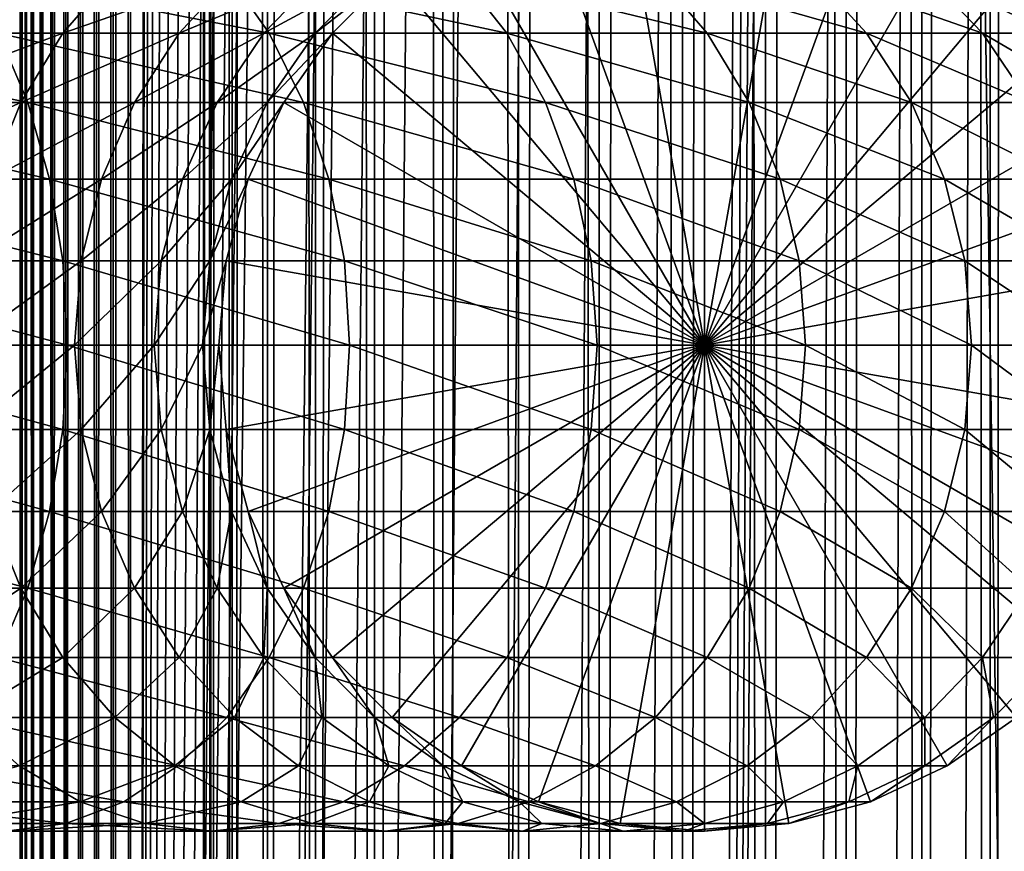
# Model space of a CAD drawing. Extents: x 0 to 650, y 0 to 1568.
# Drawn here: x 610 to 633, y 201 to 219 of the extents above; entities that cross this region are included whole.
import ezdxf

# ---------------------------------------------------------------- set-up
doc = ezdxf.new("R2010")
doc.units = 0
doc.header["$MEASUREMENT"] = 0

msp = doc.modelspace()

# ---------------------------------------------------------------- linework, layer by layer
for points in [[(610.430786, 1.500051, 63.541111), (610.430786, 1566.5, 63.541111), (610.400024, 1566.5, 63.150024)], [(610.430786, 1.500051, 63.541111), (610.400024, 1566.5, 63.150024), (610.400024, 1.500051, 63.150024)], [(610.400024, 1566.5, 38.150024), (610.400024, 1.500051, 38.150024), (610.400024, 1566.5, 63.150024)], [(610.400024, 1566.5, 63.150024), (610.400024, 1.500051, 38.150024), (610.400024, 1.500051, 63.150024)], [(610.400024, 1.500051, 38.150024), (610.400024, 1566.5, 38.150024), (610.430786, 1566.5, 37.758938)], [(610.400024, 1.500051, 38.150024), (610.430786, 1566.5, 37.758938), (610.430786, 1.500051, 37.758938)], [(610.522339, 1.500051, 63.922565), (610.522339, 1566.5, 63.922565), (610.430786, 1566.5, 63.541111)], [(610.522339, 1.500051, 63.922565), (610.430786, 1566.5, 63.541111), (610.430786, 1.500051, 63.541111)], [(610.430786, 1.500051, 37.758938), (610.430786, 1566.5, 37.758938), (610.522339, 1566.5, 37.37748)], [(610.430786, 1.500051, 37.758938), (610.522339, 1566.5, 37.37748), (610.522339, 1.500051, 37.37748)], [(610.672485, 1.500051, 64.284996), (610.672485, 1566.5, 64.284996), (610.522339, 1566.5, 63.922565)], [(610.672485, 1.500051, 64.284996), (610.522339, 1566.5, 63.922565), (610.522339, 1.500051, 63.922565)], [(610.522339, 1.500051, 37.37748), (610.522339, 1566.5, 37.37748), (610.672485, 1566.5, 37.015045)], [(610.522339, 1.500051, 37.37748), (610.672485, 1566.5, 37.015045), (610.672485, 1.500051, 37.015045)], [(610.877441, 1.500051, 64.619484), (610.877441, 1566.5, 64.619484), (610.672485, 1566.5, 64.284996)], [(610.877441, 1.500051, 64.619484), (610.672485, 1566.5, 64.284996), (610.672485, 1.500051, 64.284996)], [(610.672485, 1.500051, 37.015045), (610.672485, 1566.5, 37.015045), (610.877441, 1566.5, 36.680561)], [(610.672485, 1.500051, 37.015045), (610.877441, 1566.5, 36.680561), (610.877441, 1.500051, 36.680561)], [(611.132202, 1.500051, 64.917793), (611.132202, 1566.5, 64.917793), (610.877441, 1566.5, 64.619484)], [(611.132202, 1.500051, 64.917793), (610.877441, 1566.5, 64.619484), (610.877441, 1.500051, 64.619484)], [(610.877441, 1.500051, 36.680561), (610.877441, 1566.5, 36.680561), (611.132202, 1566.5, 36.382256)], [(610.877441, 1.500051, 36.680561), (611.132202, 1566.5, 36.382256), (611.132202, 1.500051, 36.382256)], [(611.430542, 1.500051, 65.172569), (611.430542, 1566.5, 65.172569), (611.132202, 1566.5, 64.917793)], [(611.430542, 1.500051, 65.172569), (611.132202, 1566.5, 64.917793), (611.132202, 1.500051, 64.917793)], [(611.132202, 1.500051, 36.382256), (611.132202, 1566.5, 36.382256), (611.430542, 1566.5, 36.127483)], [(611.132202, 1.500051, 36.382256), (611.430542, 1566.5, 36.127483), (611.430542, 1.500051, 36.127483)], [(611.765015, 1.500051, 65.377541), (611.765015, 1566.5, 65.377541), (611.430542, 1566.5, 65.172569)], [(611.765015, 1.500051, 65.377541), (611.430542, 1566.5, 65.172569), (611.430542, 1.500051, 65.172569)], [(611.430542, 1.500051, 36.127483), (611.430542, 1566.5, 36.127483), (611.765015, 1566.5, 35.922508)], [(611.430542, 1.500051, 36.127483), (611.765015, 1566.5, 35.922508), (611.765015, 1.500051, 35.922508)], [(612.127441, 1.500051, 65.527664), (612.127441, 1566.5, 65.527664), (611.765015, 1566.5, 65.377541)], [(612.127441, 1.500051, 65.527664), (611.765015, 1566.5, 65.377541), (611.765015, 1.500051, 65.377541)], [(611.765015, 1.500051, 35.922508), (611.765015, 1566.5, 35.922508), (612.127441, 1566.5, 35.772381)], [(611.765015, 1.500051, 35.922508), (612.127441, 1566.5, 35.772381), (612.127441, 1.500051, 35.772381)], [(612.508911, 1.500051, 65.619247), (612.508911, 1566.5, 65.619247), (612.127441, 1566.5, 65.527664)], [(612.508911, 1.500051, 65.619247), (612.127441, 1566.5, 65.527664), (612.127441, 1.500051, 65.527664)], [(612.127441, 1.500051, 35.772381), (612.127441, 1566.5, 35.772381), (612.508911, 1566.5, 35.680801)], [(612.127441, 1.500051, 35.772381), (612.508911, 1566.5, 35.680801), (612.508911, 1.500051, 35.680801)], [(612.900024, 1.500051, 65.650024), (612.900024, 1566.5, 65.650024), (612.508911, 1566.5, 65.619247)], [(612.900024, 1.500051, 65.650024), (612.508911, 1566.5, 65.619247), (612.508911, 1.500051, 65.619247)], [(612.508911, 1.500051, 35.680801), (612.508911, 1566.5, 35.680801), (612.900024, 1566.5, 35.650024)], [(612.508911, 1.500051, 35.680801), (612.900024, 1566.5, 35.650024), (612.900024, 1.500051, 35.650024)], [(612.900024, 1.500051, 65.650024), (614.900024, 1532, 65.650024), (612.900024, 1566.5, 65.650024)], [(635.400024, 1566.5, 35.650024), (635.400024, 1.500051, 35.650024), (612.900024, 1566.5, 35.650024)], [(612.900024, 1566.5, 35.650024), (635.400024, 1.500051, 35.650024), (612.900024, 1.500051, 35.650024)], [(614.714844, 1.500051, 48.765942), (614.714844, 1566.5, 48.765942), (614.549988, 1.500051, 50.650024)], [(614.549988, 1.500051, 50.650024), (614.714844, 1566.5, 48.765942), (614.549988, 1566.5, 50.650024)], [(614.549988, 1.500051, 50.650024), (614.549988, 1566.5, 50.650024), (614.714844, 1.500051, 52.534107)], [(614.714844, 1.500051, 52.534107), (614.549988, 1566.5, 50.650024), (614.714844, 1566.5, 52.534107)], [(615.204346, 1.500051, 46.939106), (615.204346, 1566.5, 46.939106), (614.714844, 1.500051, 48.765942)], [(614.714844, 1.500051, 48.765942), (615.204346, 1566.5, 46.939106), (614.714844, 1566.5, 48.765942)], [(614.714844, 1.500051, 52.534107), (614.714844, 1566.5, 52.534107), (615.204346, 1.500051, 54.360943)], [(615.204346, 1.500051, 54.360943), (614.714844, 1566.5, 52.534107), (615.204346, 1566.5, 54.360943)], [(616.003601, 1.500051, 45.225025), (616.003601, 1566.5, 45.225025), (615.204346, 1.500051, 46.939106)], [(615.204346, 1.500051, 46.939106), (616.003601, 1566.5, 45.225025), (615.204346, 1566.5, 46.939106)], [(615.204346, 1.500051, 54.360943), (615.204346, 1566.5, 54.360943), (616.003601, 1.500051, 56.075024)], [(616.003601, 1.500051, 56.075024), (615.204346, 1566.5, 54.360943), (616.003601, 1566.5, 56.075024)], [(617.08844, 1.500051, 43.675777), (617.08844, 1566.5, 43.675777), (616.003601, 1.500051, 45.225025)], [(616.003601, 1.500051, 45.225025), (617.08844, 1566.5, 43.675777), (616.003601, 1566.5, 45.225025)], [(616.003601, 1.500051, 56.075024), (616.003601, 1566.5, 56.075024), (617.08844, 1.500051, 57.624268)], [(617.08844, 1.500051, 57.624268), (616.003601, 1566.5, 56.075024), (617.08844, 1566.5, 57.624268)], [(618.425781, 1.500051, 42.338444), (618.425781, 1566.5, 42.338444), (617.08844, 1.500051, 43.675777)], [(617.08844, 1.500051, 43.675777), (618.425781, 1566.5, 42.338444), (617.08844, 1566.5, 43.675777)], [(617.08844, 1.500051, 57.624268), (617.08844, 1566.5, 57.624268), (618.425781, 1.500051, 58.961605)], [(618.425781, 1.500051, 58.961605), (617.08844, 1566.5, 57.624268), (618.425781, 1566.5, 58.961605)], [(619.974976, 1.500051, 41.253647), (619.974976, 1566.5, 41.253647), (618.425781, 1.500051, 42.338444)], [(618.425781, 1.500051, 42.338444), (619.974976, 1566.5, 41.253647), (618.425781, 1566.5, 42.338444)], [(618.425781, 1.500051, 58.961605), (618.425781, 1566.5, 58.961605), (619.974976, 1.500051, 60.046398)], [(619.974976, 1.500051, 60.046398), (618.425781, 1566.5, 58.961605), (619.974976, 1566.5, 60.046398)], [(621.689087, 1.500051, 40.454357), (621.689087, 1566.5, 40.454357), (619.974976, 1.500051, 41.253647)], [(619.974976, 1.500051, 41.253647), (621.689087, 1566.5, 40.454357), (619.974976, 1566.5, 41.253647)], [(619.974976, 1.500051, 60.046398), (619.974976, 1566.5, 60.046398), (621.689087, 1.500051, 60.845688)], [(621.689087, 1.500051, 60.845688), (619.974976, 1566.5, 60.046398), (621.689087, 1566.5, 60.845688)], [(623.51593, 1.500051, 39.964859), (623.51593, 1566.5, 39.964859), (621.689087, 1.500051, 40.454357)], [(621.689087, 1.500051, 40.454357), (623.51593, 1566.5, 39.964859), (621.689087, 1566.5, 40.454357)], [(621.689087, 1.500051, 60.845688), (621.689087, 1566.5, 60.845688), (623.51593, 1.500051, 61.335186)], [(623.51593, 1.500051, 61.335186), (621.689087, 1566.5, 60.845688), (623.51593, 1566.5, 61.335186)], [(625.400024, 1.500051, 39.800022), (625.400024, 1566.5, 39.800022), (623.51593, 1.500051, 39.964859)], [(623.51593, 1.500051, 39.964859), (625.400024, 1566.5, 39.800022), (623.51593, 1566.5, 39.964859)], [(623.51593, 1.500051, 61.335186), (623.51593, 1566.5, 61.335186), (625.400024, 1.500051, 61.500023)], [(625.400024, 1.500051, 61.500023), (623.51593, 1566.5, 61.335186), (625.400024, 1566.5, 61.500023)], [(625.400024, 1.500051, 61.500023), (625.400024, 1566.5, 61.500023), (627.284058, 1.500051, 61.335186)], [(627.284058, 1.500051, 61.335186), (625.400024, 1566.5, 61.500023), (627.284058, 1566.5, 61.335186)], [(627.284058, 1.500051, 39.964859), (627.284058, 1566.5, 39.964859), (625.400024, 1.500051, 39.800022)], [(625.400024, 1.500051, 39.800022), (627.284058, 1566.5, 39.964859), (625.400024, 1566.5, 39.800022)], [(627.284058, 1.500051, 61.335186), (627.284058, 1566.5, 61.335186), (629.110901, 1.500051, 60.845688)], [(629.110901, 1.500051, 60.845688), (627.284058, 1566.5, 61.335186), (629.110901, 1566.5, 60.845688)], [(629.110901, 1.500051, 40.454357), (629.110901, 1566.5, 40.454357), (627.284058, 1.500051, 39.964859)], [(627.284058, 1.500051, 39.964859), (629.110901, 1566.5, 40.454357), (627.284058, 1566.5, 39.964859)], [(629.110901, 1.500051, 60.845688), (629.110901, 1566.5, 60.845688), (630.825012, 1.500051, 60.046398)], [(630.825012, 1.500051, 60.046398), (629.110901, 1566.5, 60.845688), (630.825012, 1566.5, 60.046398)], [(630.825012, 1.500051, 41.253647), (630.825012, 1566.5, 41.253647), (629.110901, 1.500051, 40.454357)], [(629.110901, 1.500051, 40.454357), (630.825012, 1566.5, 41.253647), (629.110901, 1566.5, 40.454357)], [(630.825012, 1.500051, 60.046398), (630.825012, 1566.5, 60.046398), (632.374268, 1.500051, 58.961605)], [(632.374268, 1.500051, 58.961605), (630.825012, 1566.5, 60.046398), (632.374268, 1566.5, 58.961605)], [(632.374268, 1.500051, 42.338444), (632.374268, 1566.5, 42.338444), (630.825012, 1.500051, 41.253647)], [(630.825012, 1.500051, 41.253647), (632.374268, 1566.5, 42.338444), (630.825012, 1566.5, 41.253647)], [(632.374268, 1.500051, 58.961605), (632.374268, 1566.5, 58.961605), (633.711609, 1.500051, 57.624268)], [(633.711609, 1.500051, 57.624268), (632.374268, 1566.5, 58.961605), (633.711609, 1566.5, 57.624268)], [(633.711609, 1.500051, 43.675777), (633.711609, 1566.5, 43.675777), (632.374268, 1.500051, 42.338444)], [(632.374268, 1.500051, 42.338444), (633.711609, 1566.5, 43.675777), (632.374268, 1566.5, 42.338444)], [(612.900024, 1.500051, 65.650024), (615.067139, 1530.089844, 65.650024), (614.900024, 1532, 65.650024)], [(615.563354, 1528.237793, 65.650024), (615.067139, 1530.089844, 65.650024), (612.900024, 1.500051, 65.650024)], [(612.900024, 1.500051, 65.650024), (616.373718, 1526.5, 65.650024), (615.563354, 1528.237793, 65.650024)], [(612.900024, 1.500051, 65.650024), (617.473511, 1524.929321, 65.650024), (616.373718, 1526.5, 65.650024)], [(627.81012, 46.83284, 65.650024), (635.400024, 1526.454712, 65.650024), (625.900024, 46.999973, 65.650024)], [(625.900024, 46.999973, 65.650024), (635.400024, 1526.454712, 65.650024), (634.326477, 1524.929321, 65.650024)], [(627.81012, 46.83284, 65.650024), (629.662231, 46.336575, 65.650024), (635.400024, 1526.454712, 65.650024)], [(635.400024, 1526.454712, 65.650024), (629.662231, 46.336575, 65.650024), (631.400024, 45.526306, 65.650024)], [(635.400024, 1526.454712, 65.650024), (631.400024, 45.526306, 65.650024), (632.970642, 44.426483, 65.650024)], [(618.829346, 1523.573486, 65.650024), (617.473511, 1524.929321, 65.650024), (612.900024, 1.500051, 65.650024)], [(625.900024, 46.999973, 65.650024), (634.326477, 1524.929321, 65.650024), (632.970642, 1523.573486, 65.650024)], [(612.900024, 1.500051, 65.650024), (620.400024, 1522.473755, 65.650024), (618.829346, 1523.573486, 65.650024)], [(632.970642, 1523.573486, 65.650024), (631.400024, 1522.473755, 65.650024), (625.900024, 46.999973, 65.650024)], [(612.900024, 1.500051, 65.650024), (631.400024, 1522.473755, 65.650024), (629.662231, 1521.66333, 65.650024)], [(612.900024, 1.500051, 65.650024), (622.137756, 1521.66333, 65.650024), (620.400024, 1522.473755, 65.650024)], [(612.900024, 1.500051, 65.650024), (614.900024, 36.000053, 65.650024), (631.400024, 1522.473755, 65.650024)], [(631.400024, 1522.473755, 65.650024), (614.900024, 36.000053, 65.650024), (615.067139, 37.910145, 65.650024)], [(631.400024, 1522.473755, 65.650024), (615.067139, 37.910145, 65.650024), (615.563354, 39.76218, 65.650024)], [(615.563354, 39.76218, 65.650024), (616.373718, 41.500015, 65.650024), (631.400024, 1522.473755, 65.650024)], [(616.373718, 41.500015, 65.650024), (617.473511, 43.070717, 65.650024), (631.400024, 1522.473755, 65.650024)], [(631.400024, 1522.473755, 65.650024), (617.473511, 43.070717, 65.650024), (618.829346, 44.426483, 65.650024)], [(631.400024, 1522.473755, 65.650024), (618.829346, 44.426483, 65.650024), (620.400024, 45.526306, 65.650024)], [(620.400024, 45.526306, 65.650024), (622.137756, 46.336575, 65.650024), (631.400024, 1522.473755, 65.650024)], [(631.400024, 1522.473755, 65.650024), (622.137756, 46.336575, 65.650024), (623.989868, 46.83284, 65.650024)], [(631.400024, 1522.473755, 65.650024), (623.989868, 46.83284, 65.650024), (625.900024, 46.999973, 65.650024)], [(629.662231, 1521.66333, 65.650024), (627.81012, 1521.167114, 65.650024), (612.900024, 1.500051, 65.650024)], [(623.989868, 1521.167114, 65.650024), (622.137756, 1521.66333, 65.650024), (612.900024, 1.500051, 65.650024)], [(612.900024, 1.500051, 65.650024), (627.81012, 1521.167114, 65.650024), (625.900024, 1521, 65.650024)], [(612.900024, 1.500051, 65.650024), (625.900024, 1521, 65.650024), (623.989868, 1521.167114, 65.650024)], [(622.137756, 222.336624, 64.650024), (623.989868, 222.832886, 64.650024), (625.900024, 212, 64.650024)], [(625.900024, 212, 64.650024), (623.989868, 222.832886, 64.650024), (625.900024, 223, 64.650024)], [(625.900024, 212, 64.650024), (625.900024, 223, 64.650024), (627.81012, 222.832886, 64.650024)], [(627.81012, 222.832886, 64.650024), (629.66217, 222.336624, 64.650024), (625.900024, 212, 64.650024)], [(625.900024, 212, 64.650024), (620.399963, 221.526276, 64.650024), (622.137756, 222.336624, 64.650024)], [(625.900024, 212, 64.650024), (629.66217, 222.336624, 64.650024), (631.400024, 221.526276, 64.650024)], [(625.900024, 212, 64.650024), (618.829346, 220.426483, 64.650024), (620.399963, 221.526276, 64.650024)], [(625.900024, 212, 64.650024), (631.400024, 221.526276, 64.650024), (632.970642, 220.426483, 64.650024)], [(611.367798, 219.070663, 115.436783), (608.055847, 219.070663, 120.393417), (612.541992, 220.426483, 116.114693)], [(612.541992, 220.426483, 116.114693), (608.055847, 219.070663, 120.393417), (609.131531, 220.426483, 121.218796)], [(615.083496, 220.426483, 135.833511), (609.077515, 220.426483, 141.100647), (616.042175, 219.070663, 136.792221)], [(616.042175, 219.070663, 136.792221), (609.077515, 220.426483, 141.100647), (609.902832, 219.070663, 142.176285)], [(614.004395, 219.070663, 110.090248), (611.367798, 219.070663, 115.436783), (615.25708, 220.426483, 110.6091)], [(615.25708, 220.426483, 110.6091), (611.367798, 219.070663, 115.436783), (612.541992, 220.426483, 116.114693)], [(615.920654, 219.070663, 104.44532), (614.004395, 219.070663, 110.090248), (617.230286, 220.426483, 104.796227)], [(617.230286, 220.426483, 104.796227), (614.004395, 219.070663, 110.090248), (615.25708, 220.426483, 110.6091)], [(620.350647, 220.426483, 129.827484), (615.083496, 220.426483, 135.833511), (621.42627, 219.070663, 130.652863)], [(621.42627, 219.070663, 130.652863), (615.083496, 220.426483, 135.833511), (616.042175, 219.070663, 136.792221)], [(617.083618, 219.070663, 98.598564), (615.920654, 219.070663, 104.44532), (618.427856, 220.426483, 98.775528)], [(618.427856, 220.426483, 98.775528), (615.920654, 219.070663, 104.44532), (617.230286, 220.426483, 104.796227)], [(617.473511, 219.070663, 92.650024), (617.083618, 219.070663, 98.598564), (618.829346, 220.426483, 92.650024)], [(618.829346, 220.426483, 92.650024), (617.083618, 219.070663, 98.598564), (618.427856, 220.426483, 98.775528)], [(617.473511, 219.070663, 64.650024), (618.829346, 220.426483, 64.650024), (625.900024, 212, 64.650024)], [(617.473511, 219.070663, 64.650024), (617.473511, 219.070663, 92.650024), (618.829346, 220.426483, 92.650024)], [(617.473511, 219.070663, 64.650024), (618.829346, 220.426483, 92.650024), (618.829346, 220.426483, 64.650024)], [(624.788757, 220.426483, 123.185356), (620.350647, 220.426483, 129.827484), (625.962952, 219.070663, 123.863266)], [(625.962952, 219.070663, 123.863266), (620.350647, 220.426483, 129.827484), (621.42627, 219.070663, 130.652863)], [(628.321899, 220.426483, 116.02076), (624.788757, 220.426483, 123.185356), (629.574585, 219.070663, 116.539604)], [(629.574585, 219.070663, 116.539604), (624.788757, 220.426483, 123.185356), (625.962952, 219.070663, 123.863266)], [(632.970642, 220.426483, 64.650024), (634.326477, 219.070663, 64.650024), (625.900024, 212, 64.650024)], [(630.889771, 220.426483, 108.456276), (628.321899, 220.426483, 116.02076), (632.199402, 219.070663, 108.80719)], [(632.199402, 219.070663, 108.80719), (628.321899, 220.426483, 116.02076), (629.574585, 219.070663, 116.539604)], [(632.448181, 220.426483, 100.621346), (630.889771, 220.426483, 108.456276), (633.792419, 219.070663, 100.798317)], [(633.792419, 219.070663, 100.798317), (630.889771, 220.426483, 108.456276), (632.199402, 219.070663, 108.80719)], [(632.970642, 220.426483, 92.650024), (632.448181, 220.426483, 100.621346), (634.326477, 219.070663, 92.650024)], [(634.326477, 219.070663, 92.650024), (632.448181, 220.426483, 100.621346), (633.792419, 219.070663, 100.798317)], [(609.902832, 219.070663, 142.176285), (603.11322, 219.070663, 146.712952), (610.572327, 217.5, 143.048813)], [(610.572327, 217.5, 143.048813), (603.11322, 219.070663, 146.712952), (603.663147, 217.5, 147.665405)], [(610.415405, 217.5, 114.886879), (607.18335, 217.5, 119.723907), (611.367798, 219.070663, 115.436783)], [(611.367798, 219.070663, 115.436783), (607.18335, 217.5, 119.723907), (608.055847, 219.070663, 120.393417)], [(616.042175, 219.070663, 136.792221), (609.902832, 219.070663, 142.176285), (616.819824, 217.5, 137.569885)], [(616.819824, 217.5, 137.569885), (609.902832, 219.070663, 142.176285), (610.572327, 217.5, 143.048813)], [(612.988342, 217.5, 109.66938), (610.415405, 217.5, 114.886879), (614.004395, 219.070663, 110.090248)], [(614.004395, 219.070663, 110.090248), (610.415405, 217.5, 114.886879), (611.367798, 219.070663, 115.436783)], [(614.858337, 217.5, 104.160667), (612.988342, 217.5, 109.66938), (615.920654, 219.070663, 104.44532)], [(615.920654, 219.070663, 104.44532), (612.988342, 217.5, 109.66938), (614.004395, 219.070663, 110.090248)], [(615.993225, 217.5, 98.455009), (614.858337, 217.5, 104.160667), (617.083618, 219.070663, 98.598564)], [(617.083618, 219.070663, 98.598564), (614.858337, 217.5, 104.160667), (615.920654, 219.070663, 104.44532)], [(616.373718, 217.5, 92.650024), (615.993225, 217.5, 98.455009), (617.473511, 219.070663, 92.650024)], [(617.473511, 219.070663, 92.650024), (615.993225, 217.5, 98.455009), (617.083618, 219.070663, 98.598564)], [(621.42627, 219.070663, 130.652863), (616.042175, 219.070663, 136.792221), (622.298767, 217.5, 131.322372)], [(622.298767, 217.5, 131.322372), (616.042175, 219.070663, 136.792221), (616.819824, 217.5, 137.569885)], [(625.900024, 212, 64.650024), (616.373718, 217.5, 64.650024), (617.473511, 219.070663, 64.650024)], [(616.373718, 217.5, 64.650024), (616.373718, 217.5, 92.650024), (617.473511, 219.070663, 92.650024)], [(616.373718, 217.5, 64.650024), (617.473511, 219.070663, 92.650024), (617.473511, 219.070663, 64.650024)], [(625.962952, 219.070663, 123.863266), (621.42627, 219.070663, 130.652863), (626.915344, 217.5, 124.413162)], [(626.915344, 217.5, 124.413162), (621.42627, 219.070663, 130.652863), (622.298767, 217.5, 131.322372)], [(625.900024, 212, 64.650024), (634.326477, 219.070663, 64.650024), (635.42627, 217.5, 64.650024)], [(629.574585, 219.070663, 116.539604), (625.962952, 219.070663, 123.863266), (630.590637, 217.5, 116.96048)], [(630.590637, 217.5, 116.96048), (625.962952, 219.070663, 123.863266), (626.915344, 217.5, 124.413162)], [(632.199402, 219.070663, 108.80719), (629.574585, 219.070663, 116.539604), (633.261658, 217.5, 109.091835)], [(633.261658, 217.5, 109.091835), (629.574585, 219.070663, 116.539604), (630.590637, 217.5, 116.96048)], [(633.792419, 219.070663, 100.798317), (632.199402, 219.070663, 108.80719), (634.882812, 217.5, 100.941872)], [(634.882812, 217.5, 100.941872), (632.199402, 219.070663, 108.80719), (633.261658, 217.5, 109.091835)], [(610.572327, 217.5, 143.048813), (603.663147, 217.5, 147.665405), (611.065674, 215.762222, 143.691696)], [(611.065674, 215.762222, 143.691696), (603.663147, 217.5, 147.665405), (604.068298, 215.762222, 148.367172)], [(609.713623, 215.762222, 114.481712), (606.540466, 215.762222, 119.230606), (610.415405, 217.5, 114.886879)], [(610.415405, 217.5, 114.886879), (606.540466, 215.762222, 119.230606), (607.18335, 217.5, 119.723907)], [(612.239685, 215.762222, 109.359276), (609.713623, 215.762222, 114.481712), (612.988342, 217.5, 109.66938)], [(612.988342, 217.5, 109.66938), (609.713623, 215.762222, 114.481712), (610.415405, 217.5, 114.886879)], [(616.819824, 217.5, 137.569885), (610.572327, 217.5, 143.048813), (617.392883, 215.762222, 138.142883)], [(617.392883, 215.762222, 138.142883), (610.572327, 217.5, 143.048813), (611.065674, 215.762222, 143.691696)], [(614.075562, 215.762222, 103.950935), (612.239685, 215.762222, 109.359276), (614.858337, 217.5, 104.160667)], [(614.858337, 217.5, 104.160667), (612.239685, 215.762222, 109.359276), (612.988342, 217.5, 109.66938)], [(615.189819, 215.762222, 98.349236), (614.075562, 215.762222, 103.950935), (615.993225, 217.5, 98.455009)], [(615.993225, 217.5, 98.455009), (614.075562, 215.762222, 103.950935), (614.858337, 217.5, 104.160667)], [(615.563354, 215.762222, 92.650024), (615.189819, 215.762222, 98.349236), (616.373718, 217.5, 92.650024)], [(616.373718, 217.5, 92.650024), (615.189819, 215.762222, 98.349236), (615.993225, 217.5, 98.455009)], [(625.900024, 212, 64.650024), (615.563354, 215.762222, 64.650024), (616.373718, 217.5, 64.650024)], [(615.563354, 215.762222, 64.650024), (615.563354, 215.762222, 92.650024), (616.373718, 217.5, 92.650024)], [(615.563354, 215.762222, 64.650024), (616.373718, 217.5, 92.650024), (616.373718, 217.5, 64.650024)], [(622.298767, 217.5, 131.322372), (616.819824, 217.5, 137.569885), (622.94165, 215.762222, 131.815674)], [(622.94165, 215.762222, 131.815674), (616.819824, 217.5, 137.569885), (617.392883, 215.762222, 138.142883)], [(626.915344, 217.5, 124.413162), (622.298767, 217.5, 131.322372), (627.617188, 215.762222, 124.818336)], [(627.617188, 215.762222, 124.818336), (622.298767, 217.5, 131.322372), (622.94165, 215.762222, 131.815674)], [(625.900024, 212, 64.650024), (635.42627, 217.5, 64.650024), (636.236633, 215.762222, 64.650024)], [(630.590637, 217.5, 116.96048), (626.915344, 217.5, 124.413162), (631.339294, 215.762222, 117.270584)], [(631.339294, 215.762222, 117.270584), (626.915344, 217.5, 124.413162), (627.617188, 215.762222, 124.818336)], [(633.261658, 217.5, 109.091835), (630.590637, 217.5, 116.96048), (634.044373, 215.762222, 109.301567)], [(634.044373, 215.762222, 109.301567), (630.590637, 217.5, 116.96048), (631.339294, 215.762222, 117.270584)], [(611.065674, 215.762222, 143.691696), (604.068298, 215.762222, 148.367172), (611.367737, 213.910126, 144.085403)], [(611.367737, 213.910126, 144.085403), (604.068298, 215.762222, 148.367172), (604.316467, 213.910126, 148.796951)], [(611.781189, 213.910126, 109.169365), (609.283813, 213.910126, 114.233582), (612.239685, 215.762222, 109.359276)], [(612.239685, 215.762222, 109.359276), (609.283813, 213.910126, 114.233582), (609.713623, 215.762222, 114.481712)], [(617.392883, 215.762222, 138.142883), (611.065674, 215.762222, 143.691696), (617.743774, 213.910126, 138.49379)], [(617.743774, 213.910126, 138.49379), (611.065674, 215.762222, 143.691696), (611.367737, 213.910126, 144.085403)], [(613.596252, 213.910126, 103.822495), (611.781189, 213.910126, 109.169365), (614.075562, 215.762222, 103.950935)], [(614.075562, 215.762222, 103.950935), (611.781189, 213.910126, 109.169365), (612.239685, 215.762222, 109.359276)], [(614.697815, 213.910126, 98.284462), (613.596252, 213.910126, 103.822495), (615.189819, 215.762222, 98.349236)], [(615.189819, 215.762222, 98.349236), (613.596252, 213.910126, 103.822495), (614.075562, 215.762222, 103.950935)], [(615.067078, 213.910126, 92.650024), (614.697815, 213.910126, 98.284462), (615.563354, 215.762222, 92.650024)], [(615.563354, 215.762222, 92.650024), (614.697815, 213.910126, 98.284462), (615.189819, 215.762222, 98.349236)], [(615.067078, 213.910126, 64.650024), (615.563354, 215.762222, 64.650024), (625.900024, 212, 64.650024)], [(615.067078, 213.910126, 64.650024), (615.067078, 213.910126, 92.650024), (615.563354, 215.762222, 92.650024)], [(615.067078, 213.910126, 64.650024), (615.563354, 215.762222, 92.650024), (615.563354, 215.762222, 64.650024)], [(622.94165, 215.762222, 131.815674), (617.392883, 215.762222, 138.142883), (623.335388, 213.910126, 132.117783)], [(623.335388, 213.910126, 132.117783), (617.392883, 215.762222, 138.142883), (617.743774, 213.910126, 138.49379)], [(627.617188, 215.762222, 124.818336), (622.94165, 215.762222, 131.815674), (628.046936, 213.910126, 125.066467)], [(628.046936, 213.910126, 125.066467), (622.94165, 215.762222, 131.815674), (623.335388, 213.910126, 132.117783)], [(636.236633, 215.762222, 64.650024), (636.732849, 213.910126, 64.650024), (625.900024, 212, 64.650024)], [(631.339294, 215.762222, 117.270584), (627.617188, 215.762222, 124.818336), (631.797791, 213.910126, 117.460495)], [(631.797791, 213.910126, 117.460495), (627.617188, 215.762222, 124.818336), (628.046936, 213.910126, 125.066467)], [(634.044373, 215.762222, 109.301567), (631.339294, 215.762222, 117.270584), (634.523743, 213.910126, 109.430008)], [(634.523743, 213.910126, 109.430008), (631.339294, 215.762222, 117.270584), (631.797791, 213.910126, 117.460495)], [(611.367737, 213.910126, 144.085403), (604.316467, 213.910126, 148.796951), (611.469482, 212, 144.217987)], [(611.469482, 212, 144.217987), (604.316467, 213.910126, 148.796951), (604.400024, 212, 148.941681)], [(611.626831, 212, 109.105408), (609.139038, 212, 114.150024), (611.781189, 213.910126, 109.169365)], [(611.781189, 213.910126, 109.169365), (609.139038, 212, 114.150024), (609.283813, 213.910126, 114.233582)], [(617.743774, 213.910126, 138.49379), (611.367737, 213.910126, 144.085403), (617.861938, 212, 138.611969)], [(617.861938, 212, 138.611969), (611.367737, 213.910126, 144.085403), (611.469482, 212, 144.217987)], [(613.434814, 212, 103.779243), (611.626831, 212, 109.105408), (613.596252, 213.910126, 103.822495)], [(613.596252, 213.910126, 103.822495), (611.626831, 212, 109.105408), (611.781189, 213.910126, 109.169365)], [(614.532166, 212, 98.26265), (613.434814, 212, 103.779243), (614.697815, 213.910126, 98.284462)], [(614.697815, 213.910126, 98.284462), (613.434814, 212, 103.779243), (613.596252, 213.910126, 103.822495)], [(614.899963, 212, 92.650024), (614.532166, 212, 98.26265), (615.067078, 213.910126, 92.650024)], [(615.067078, 213.910126, 92.650024), (614.532166, 212, 98.26265), (614.697815, 213.910126, 98.284462)], [(625.900024, 212, 64.650024), (614.899963, 212, 64.650024), (615.067078, 213.910126, 64.650024)], [(614.899963, 212, 64.650024), (615.067078, 213.910126, 92.650024), (615.067078, 213.910126, 64.650024)], [(614.899963, 212, 64.650024), (614.899963, 212, 92.650024), (615.067078, 213.910126, 92.650024)], [(623.335388, 213.910126, 132.117783), (617.743774, 213.910126, 138.49379), (623.467957, 212, 132.219513)], [(623.467957, 212, 132.219513), (617.743774, 213.910126, 138.49379), (617.861938, 212, 138.611969)], [(628.046936, 213.910126, 125.066467), (623.335388, 213.910126, 132.117783), (628.19165, 212, 125.150024)], [(628.19165, 212, 125.150024), (623.335388, 213.910126, 132.117783), (623.467957, 212, 132.219513)], [(625.900024, 212, 64.650024), (636.732849, 213.910126, 64.650024), (636.899963, 212, 64.650024)], [(631.797791, 213.910126, 117.460495), (628.046936, 213.910126, 125.066467), (631.952148, 212, 117.524445)], [(631.952148, 212, 117.524445), (628.046936, 213.910126, 125.066467), (628.19165, 212, 125.150024)], [(634.523743, 213.910126, 109.430008), (631.797791, 213.910126, 117.460495), (634.685181, 212, 109.473259)], [(634.685181, 212, 109.473259), (631.797791, 213.910126, 117.460495), (631.952148, 212, 117.524445)], [(611.367737, 210.089874, 144.085403), (604.400024, 212, 148.941681), (604.316467, 210.089874, 148.796951)], [(611.469482, 212, 144.217987), (604.400024, 212, 148.941681), (611.367737, 210.089874, 144.085403)], [(611.626831, 212, 109.105408), (609.283813, 210.089874, 114.233582), (609.139038, 212, 114.150024)], [(611.781189, 210.089874, 109.169365), (609.283813, 210.089874, 114.233582), (611.626831, 212, 109.105408)], [(617.743774, 210.089874, 138.49379), (611.469482, 212, 144.217987), (611.367737, 210.089874, 144.085403)], [(617.861938, 212, 138.611969), (611.469482, 212, 144.217987), (617.743774, 210.089874, 138.49379)], [(613.434814, 212, 103.779243), (611.781189, 210.089874, 109.169365), (611.626831, 212, 109.105408)], [(613.596252, 210.089874, 103.822495), (611.781189, 210.089874, 109.169365), (613.434814, 212, 103.779243)], [(614.532166, 212, 98.26265), (613.596252, 210.089874, 103.822495), (613.434814, 212, 103.779243)], [(614.697815, 210.089874, 98.284462), (613.596252, 210.089874, 103.822495), (614.532166, 212, 98.26265)], [(614.899963, 212, 92.650024), (614.697815, 210.089874, 98.284462), (614.532166, 212, 98.26265)], [(615.067078, 210.089874, 92.650024), (614.697815, 210.089874, 98.284462), (614.899963, 212, 92.650024)], [(625.900024, 212, 64.650024), (615.067078, 210.089874, 64.650024), (614.899963, 212, 64.650024)], [(615.067078, 210.089874, 64.650024), (615.067078, 210.089874, 92.650024), (614.899963, 212, 92.650024)], [(615.067078, 210.089874, 64.650024), (614.899963, 212, 92.650024), (614.899963, 212, 64.650024)], [(615.563354, 208.237778, 64.650024), (615.067078, 210.089874, 64.650024), (625.900024, 212, 64.650024)], [(625.900024, 212, 64.650024), (616.373718, 206.5, 64.650024), (615.563354, 208.237778, 64.650024)], [(625.900024, 212, 64.650024), (617.473511, 204.929337, 64.650024), (616.373718, 206.5, 64.650024)], [(618.829346, 203.573517, 64.650024), (617.473511, 204.929337, 64.650024), (625.900024, 212, 64.650024)], [(623.335388, 210.089874, 132.117783), (617.861938, 212, 138.611969), (617.743774, 210.089874, 138.49379)], [(623.467957, 212, 132.219513), (617.861938, 212, 138.611969), (623.335388, 210.089874, 132.117783)], [(625.900024, 212, 64.650024), (620.399963, 202.473724, 64.650024), (618.829346, 203.573517, 64.650024)], [(625.900024, 212, 64.650024), (622.137756, 201.663376, 64.650024), (620.399963, 202.473724, 64.650024)], [(623.989868, 201.167114, 64.650024), (622.137756, 201.663376, 64.650024), (625.900024, 212, 64.650024)], [(628.046936, 210.089874, 125.066467), (623.467957, 212, 132.219513), (623.335388, 210.089874, 132.117783)], [(628.19165, 212, 125.150024), (623.467957, 212, 132.219513), (628.046936, 210.089874, 125.066467)], [(625.900024, 212, 64.650024), (625.900024, 201, 64.650024), (623.989868, 201.167114, 64.650024)], [(629.66217, 201.663376, 64.650024), (627.81012, 201.167114, 64.650024), (625.900024, 212, 64.650024)], [(625.900024, 212, 64.650024), (627.81012, 201.167114, 64.650024), (625.900024, 201, 64.650024)], [(634.326477, 204.929337, 64.650024), (632.970642, 203.573517, 64.650024), (625.900024, 212, 64.650024)], [(625.900024, 212, 64.650024), (632.970642, 203.573517, 64.650024), (631.400024, 202.473724, 64.650024)], [(625.900024, 212, 64.650024), (631.400024, 202.473724, 64.650024), (629.66217, 201.663376, 64.650024)], [(636.732849, 210.089874, 64.650024), (636.236633, 208.237778, 64.650024), (625.900024, 212, 64.650024)], [(625.900024, 212, 64.650024), (636.236633, 208.237778, 64.650024), (635.42627, 206.5, 64.650024)], [(625.900024, 212, 64.650024), (635.42627, 206.5, 64.650024), (634.326477, 204.929337, 64.650024)], [(625.900024, 212, 64.650024), (636.899963, 212, 64.650024), (636.732849, 210.089874, 64.650024)], [(631.797791, 210.089874, 117.460495), (628.19165, 212, 125.150024), (628.046936, 210.089874, 125.066467)], [(631.952148, 212, 117.524445), (628.19165, 212, 125.150024), (631.797791, 210.089874, 117.460495)], [(634.523743, 210.089874, 109.430008), (631.952148, 212, 117.524445), (631.797791, 210.089874, 117.460495)], [(634.685181, 212, 109.473259), (631.952148, 212, 117.524445), (634.523743, 210.089874, 109.430008)], [(611.065674, 208.237778, 143.691696), (604.316467, 210.089874, 148.796951), (604.068298, 208.237778, 148.367172)], [(611.367737, 210.089874, 144.085403), (604.316467, 210.089874, 148.796951), (611.065674, 208.237778, 143.691696)], [(611.781189, 210.089874, 109.169365), (609.713623, 208.237778, 114.481712), (609.283813, 210.089874, 114.233582)], [(612.239685, 208.237778, 109.359276), (609.713623, 208.237778, 114.481712), (611.781189, 210.089874, 109.169365)], [(617.392883, 208.237778, 138.142883), (611.367737, 210.089874, 144.085403), (611.065674, 208.237778, 143.691696)], [(617.743774, 210.089874, 138.49379), (611.367737, 210.089874, 144.085403), (617.392883, 208.237778, 138.142883)], [(613.596252, 210.089874, 103.822495), (612.239685, 208.237778, 109.359276), (611.781189, 210.089874, 109.169365)], [(614.075562, 208.237778, 103.950935), (612.239685, 208.237778, 109.359276), (613.596252, 210.089874, 103.822495)], [(614.697815, 210.089874, 98.284462), (614.075562, 208.237778, 103.950935), (613.596252, 210.089874, 103.822495)], [(615.189819, 208.237778, 98.349236), (614.075562, 208.237778, 103.950935), (614.697815, 210.089874, 98.284462)], [(615.067078, 210.089874, 92.650024), (615.189819, 208.237778, 98.349236), (614.697815, 210.089874, 98.284462)], [(615.563354, 208.237778, 92.650024), (615.189819, 208.237778, 98.349236), (615.067078, 210.089874, 92.650024)], [(615.563354, 208.237778, 64.650024), (615.563354, 208.237778, 92.650024), (615.067078, 210.089874, 92.650024)], [(615.563354, 208.237778, 64.650024), (615.067078, 210.089874, 92.650024), (615.067078, 210.089874, 64.650024)], [(622.94165, 208.237778, 131.815674), (617.743774, 210.089874, 138.49379), (617.392883, 208.237778, 138.142883)], [(623.335388, 210.089874, 132.117783), (617.743774, 210.089874, 138.49379), (622.94165, 208.237778, 131.815674)], [(627.617188, 208.237778, 124.818336), (623.335388, 210.089874, 132.117783), (622.94165, 208.237778, 131.815674)], [(628.046936, 210.089874, 125.066467), (623.335388, 210.089874, 132.117783), (627.617188, 208.237778, 124.818336)], [(631.339294, 208.237778, 117.270584), (628.046936, 210.089874, 125.066467), (627.617188, 208.237778, 124.818336)], [(631.797791, 210.089874, 117.460495), (628.046936, 210.089874, 125.066467), (631.339294, 208.237778, 117.270584)], [(634.044373, 208.237778, 109.301567), (631.797791, 210.089874, 117.460495), (631.339294, 208.237778, 117.270584)], [(634.523743, 210.089874, 109.430008), (631.797791, 210.089874, 117.460495), (634.044373, 208.237778, 109.301567)], [(610.572327, 206.5, 143.048813), (604.068298, 208.237778, 148.367172), (603.663147, 206.5, 147.665405)], [(611.065674, 208.237778, 143.691696), (604.068298, 208.237778, 148.367172), (610.572327, 206.5, 143.048813)], [(610.415405, 206.5, 114.886879), (607.18335, 206.5, 119.723907), (609.713623, 208.237778, 114.481712)], [(612.239685, 208.237778, 109.359276), (610.415405, 206.5, 114.886879), (609.713623, 208.237778, 114.481712)], [(612.988342, 206.5, 109.66938), (610.415405, 206.5, 114.886879), (612.239685, 208.237778, 109.359276)], [(616.819824, 206.5, 137.569885), (611.065674, 208.237778, 143.691696), (610.572327, 206.5, 143.048813)], [(617.392883, 208.237778, 138.142883), (611.065674, 208.237778, 143.691696), (616.819824, 206.5, 137.569885)], [(614.075562, 208.237778, 103.950935), (612.988342, 206.5, 109.66938), (612.239685, 208.237778, 109.359276)], [(614.858337, 206.5, 104.160667), (612.988342, 206.5, 109.66938), (614.075562, 208.237778, 103.950935)], [(615.189819, 208.237778, 98.349236), (614.858337, 206.5, 104.160667), (614.075562, 208.237778, 103.950935)], [(615.993225, 206.5, 98.455009), (614.858337, 206.5, 104.160667), (615.189819, 208.237778, 98.349236)], [(615.563354, 208.237778, 92.650024), (615.993225, 206.5, 98.455009), (615.189819, 208.237778, 98.349236)], [(616.373718, 206.5, 92.650024), (615.993225, 206.5, 98.455009), (615.563354, 208.237778, 92.650024)], [(616.373718, 206.5, 64.650024), (616.373718, 206.5, 92.650024), (615.563354, 208.237778, 92.650024)], [(616.373718, 206.5, 64.650024), (615.563354, 208.237778, 92.650024), (615.563354, 208.237778, 64.650024)], [(622.298767, 206.5, 131.322372), (617.392883, 208.237778, 138.142883), (616.819824, 206.5, 137.569885)], [(622.94165, 208.237778, 131.815674), (617.392883, 208.237778, 138.142883), (622.298767, 206.5, 131.322372)], [(626.915344, 206.5, 124.413162), (622.94165, 208.237778, 131.815674), (622.298767, 206.5, 131.322372)], [(627.617188, 208.237778, 124.818336), (622.94165, 208.237778, 131.815674), (626.915344, 206.5, 124.413162)], [(630.590637, 206.5, 116.96048), (627.617188, 208.237778, 124.818336), (626.915344, 206.5, 124.413162)], [(631.339294, 208.237778, 117.270584), (627.617188, 208.237778, 124.818336), (630.590637, 206.5, 116.96048)], [(633.261658, 206.5, 109.091835), (631.339294, 208.237778, 117.270584), (630.590637, 206.5, 116.96048)], [(634.044373, 208.237778, 109.301567), (631.339294, 208.237778, 117.270584), (633.261658, 206.5, 109.091835)], [(610.572327, 206.5, 143.048813), (603.663147, 206.5, 147.665405), (609.902832, 204.929337, 142.176285)], [(610.415405, 206.5, 114.886879), (608.055847, 204.929337, 120.393417), (607.18335, 206.5, 119.723907)], [(611.367798, 204.929337, 115.436783), (608.055847, 204.929337, 120.393417), (610.415405, 206.5, 114.886879)], [(616.042175, 204.929337, 136.792221), (610.572327, 206.5, 143.048813), (609.902832, 204.929337, 142.176285)], [(612.988342, 206.5, 109.66938), (611.367798, 204.929337, 115.436783), (610.415405, 206.5, 114.886879)], [(616.819824, 206.5, 137.569885), (610.572327, 206.5, 143.048813), (616.042175, 204.929337, 136.792221)], [(614.004395, 204.929337, 110.090248), (611.367798, 204.929337, 115.436783), (612.988342, 206.5, 109.66938)], [(614.858337, 206.5, 104.160667), (614.004395, 204.929337, 110.090248), (612.988342, 206.5, 109.66938)], [(615.920654, 204.929337, 104.44532), (614.004395, 204.929337, 110.090248), (614.858337, 206.5, 104.160667)], [(615.993225, 206.5, 98.455009), (615.920654, 204.929337, 104.44532), (614.858337, 206.5, 104.160667)], [(617.083618, 204.929337, 98.598564), (615.920654, 204.929337, 104.44532), (615.993225, 206.5, 98.455009)], [(616.373718, 206.5, 92.650024), (617.083618, 204.929337, 98.598564), (615.993225, 206.5, 98.455009)], [(621.42627, 204.929337, 130.652863), (616.819824, 206.5, 137.569885), (616.042175, 204.929337, 136.792221)], [(617.473511, 204.929337, 92.650024), (617.083618, 204.929337, 98.598564), (616.373718, 206.5, 92.650024)], [(617.473511, 204.929337, 64.650024), (617.473511, 204.929337, 92.650024), (616.373718, 206.5, 92.650024)], [(617.473511, 204.929337, 64.650024), (616.373718, 206.5, 92.650024), (616.373718, 206.5, 64.650024)], [(622.298767, 206.5, 131.322372), (616.819824, 206.5, 137.569885), (621.42627, 204.929337, 130.652863)], [(625.962952, 204.929337, 123.863266), (622.298767, 206.5, 131.322372), (621.42627, 204.929337, 130.652863)], [(626.915344, 206.5, 124.413162), (622.298767, 206.5, 131.322372), (625.962952, 204.929337, 123.863266)], [(629.574585, 204.929337, 116.539604), (626.915344, 206.5, 124.413162), (625.962952, 204.929337, 123.863266)], [(630.590637, 206.5, 116.96048), (626.915344, 206.5, 124.413162), (629.574585, 204.929337, 116.539604)], [(632.199402, 204.929337, 108.80719), (630.590637, 206.5, 116.96048), (629.574585, 204.929337, 116.539604)], [(633.261658, 206.5, 109.091835), (630.590637, 206.5, 116.96048), (632.199402, 204.929337, 108.80719)], [(633.792419, 204.929337, 100.798317), (633.261658, 206.5, 109.091835), (632.199402, 204.929337, 108.80719)], [(611.367798, 204.929337, 115.436783), (609.131531, 203.573517, 121.218796), (608.055847, 204.929337, 120.393417)], [(615.083496, 203.573517, 135.833511), (609.902832, 204.929337, 142.176285), (609.077515, 203.573517, 141.100647)], [(612.541992, 203.573517, 116.114693), (609.131531, 203.573517, 121.218796), (611.367798, 204.929337, 115.436783)], [(616.042175, 204.929337, 136.792221), (609.902832, 204.929337, 142.176285), (615.083496, 203.573517, 135.833511)], [(614.004395, 204.929337, 110.090248), (612.541992, 203.573517, 116.114693), (611.367798, 204.929337, 115.436783)], [(615.25708, 203.573517, 110.6091), (612.541992, 203.573517, 116.114693), (614.004395, 204.929337, 110.090248)], [(615.920654, 204.929337, 104.44532), (615.25708, 203.573517, 110.6091), (614.004395, 204.929337, 110.090248)], [(620.350647, 203.573517, 129.827484), (616.042175, 204.929337, 136.792221), (615.083496, 203.573517, 135.833511)], [(617.230286, 203.573517, 104.796227), (615.25708, 203.573517, 110.6091), (615.920654, 204.929337, 104.44532)], [(617.083618, 204.929337, 98.598564), (617.230286, 203.573517, 104.796227), (615.920654, 204.929337, 104.44532)], [(621.42627, 204.929337, 130.652863), (616.042175, 204.929337, 136.792221), (620.350647, 203.573517, 129.827484)], [(617.473511, 204.929337, 92.650024), (618.427856, 203.573517, 98.775528), (617.083618, 204.929337, 98.598564)], [(618.427856, 203.573517, 98.775528), (617.230286, 203.573517, 104.796227), (617.083618, 204.929337, 98.598564)], [(618.829346, 203.573517, 92.650024), (618.427856, 203.573517, 98.775528), (617.473511, 204.929337, 92.650024)], [(618.829346, 203.573517, 64.650024), (618.829346, 203.573517, 92.650024), (617.473511, 204.929337, 92.650024)], [(618.829346, 203.573517, 64.650024), (617.473511, 204.929337, 92.650024), (617.473511, 204.929337, 64.650024)], [(624.788757, 203.573517, 123.185356), (621.42627, 204.929337, 130.652863), (620.350647, 203.573517, 129.827484)], [(625.962952, 204.929337, 123.863266), (621.42627, 204.929337, 130.652863), (624.788757, 203.573517, 123.185356)], [(628.321899, 203.573517, 116.02076), (625.962952, 204.929337, 123.863266), (624.788757, 203.573517, 123.185356)], [(629.574585, 204.929337, 116.539604), (625.962952, 204.929337, 123.863266), (628.321899, 203.573517, 116.02076)], [(630.889771, 203.573517, 108.456276), (629.574585, 204.929337, 116.539604), (628.321899, 203.573517, 116.02076)], [(632.199402, 204.929337, 108.80719), (629.574585, 204.929337, 116.539604), (630.889771, 203.573517, 108.456276)], [(632.448181, 203.573517, 100.621346), (632.199402, 204.929337, 108.80719), (630.889771, 203.573517, 108.456276)], [(633.792419, 204.929337, 100.798317), (632.199402, 204.929337, 108.80719), (632.448181, 203.573517, 100.621346)], [(632.970642, 203.573517, 92.650024), (633.792419, 204.929337, 100.798317), (632.448181, 203.573517, 100.621346)], [(613.9729, 202.473724, 134.72287), (609.077515, 203.573517, 141.100647), (608.121338, 202.473724, 139.854538)], [(615.083496, 203.573517, 135.833511), (609.077515, 203.573517, 141.100647), (613.9729, 202.473724, 134.72287)], [(612.541992, 203.573517, 116.114693), (610.377625, 202.473724, 122.174957), (609.131531, 203.573517, 121.218796)], [(613.902222, 202.473724, 116.900024), (610.377625, 202.473724, 122.174957), (612.541992, 203.573517, 116.114693)], [(615.25708, 203.573517, 110.6091), (613.902222, 202.473724, 116.900024), (612.541992, 203.573517, 116.114693)], [(616.70813, 202.473724, 111.210167), (613.902222, 202.473724, 116.900024), (615.25708, 203.573517, 110.6091)], [(619.104553, 202.473724, 128.871338), (615.083496, 203.573517, 135.833511), (613.9729, 202.473724, 134.72287)], [(620.350647, 203.573517, 129.827484), (615.083496, 203.573517, 135.833511), (619.104553, 202.473724, 128.871338)], [(617.230286, 203.573517, 104.796227), (616.70813, 202.473724, 111.210167), (615.25708, 203.573517, 110.6091)], [(618.747375, 202.473724, 105.202751), (616.70813, 202.473724, 111.210167), (617.230286, 203.573517, 104.796227)], [(618.427856, 203.573517, 98.775528), (618.747375, 202.473724, 105.202751), (617.230286, 203.573517, 104.796227)], [(618.829346, 203.573517, 92.650024), (619.985107, 202.473724, 98.980545), (618.427856, 203.573517, 98.775528)], [(619.985107, 202.473724, 98.980545), (618.747375, 202.473724, 105.202751), (618.427856, 203.573517, 98.775528)], [(620.399963, 202.473724, 92.650024), (619.985107, 202.473724, 98.980545), (618.829346, 203.573517, 92.650024)], [(620.399963, 202.473724, 64.650024), (620.399963, 202.473724, 92.650024), (618.829346, 203.573517, 92.650024)], [(620.399963, 202.473724, 64.650024), (618.829346, 203.573517, 92.650024), (618.829346, 203.573517, 64.650024)], [(623.428528, 202.473724, 122.400024), (620.350647, 203.573517, 129.827484), (619.104553, 202.473724, 128.871338)], [(624.788757, 203.573517, 123.185356), (620.350647, 203.573517, 129.827484), (623.428528, 202.473724, 122.400024)], [(626.87085, 202.473724, 115.419685), (624.788757, 203.573517, 123.185356), (623.428528, 202.473724, 122.400024)], [(628.321899, 203.573517, 116.02076), (624.788757, 203.573517, 123.185356), (626.87085, 202.473724, 115.419685)], [(629.372559, 202.473724, 108.049759), (628.321899, 203.573517, 116.02076), (626.87085, 202.473724, 115.419685)], [(630.889771, 203.573517, 108.456276), (628.321899, 203.573517, 116.02076), (629.372559, 202.473724, 108.049759)], [(630.89093, 202.473724, 100.416328), (630.889771, 203.573517, 108.456276), (629.372559, 202.473724, 108.049759)], [(632.448181, 203.573517, 100.621346), (630.889771, 203.573517, 108.456276), (630.89093, 202.473724, 100.416328)], [(631.400024, 202.473724, 92.650024), (632.448181, 203.573517, 100.621346), (630.89093, 202.473724, 100.416328)], [(632.970642, 203.573517, 92.650024), (632.448181, 203.573517, 100.621346), (631.400024, 202.473724, 92.650024)], [(632.970642, 203.573517, 64.650024), (632.970642, 203.573517, 92.650024), (631.400024, 202.473724, 92.650024)], [(632.970642, 203.573517, 64.650024), (631.400024, 202.473724, 92.650024), (631.400024, 202.473724, 64.650024)], [(612.74408, 201.663376, 133.49408), (608.121338, 202.473724, 139.854538), (607.063416, 201.663376, 138.475876)], [(611.756287, 201.663376, 123.232841), (607.423462, 201.663376, 128.173492), (610.377625, 202.473724, 122.174957)], [(613.9729, 202.473724, 134.72287), (608.121338, 202.473724, 139.854538), (612.74408, 201.663376, 133.49408)], [(613.902222, 202.473724, 116.900024), (611.756287, 201.663376, 123.232841), (610.377625, 202.473724, 122.174957)], [(615.407227, 201.663376, 117.768913), (611.756287, 201.663376, 123.232841), (613.902222, 202.473724, 116.900024)], [(617.72583, 201.663376, 127.813438), (613.9729, 202.473724, 134.72287), (612.74408, 201.663376, 133.49408)], [(616.70813, 202.473724, 111.210167), (615.407227, 201.663376, 117.768913), (613.902222, 202.473724, 116.900024)], [(619.104553, 202.473724, 128.871338), (613.9729, 202.473724, 134.72287), (617.72583, 201.663376, 127.813438)], [(618.31366, 201.663376, 111.875191), (615.407227, 201.663376, 117.768913), (616.70813, 202.473724, 111.210167)], [(618.747375, 202.473724, 105.202751), (618.31366, 201.663376, 111.875191), (616.70813, 202.473724, 111.210167)], [(621.923523, 201.663376, 121.531136), (619.104553, 202.473724, 128.871338), (617.72583, 201.663376, 127.813438)], [(620.425964, 201.663376, 105.652519), (618.31366, 201.663376, 111.875191), (618.747375, 202.473724, 105.202751)], [(619.985107, 202.473724, 98.980545), (620.425964, 201.663376, 105.652519), (618.747375, 202.473724, 105.202751)], [(623.428528, 202.473724, 122.400024), (619.104553, 202.473724, 128.871338), (621.923523, 201.663376, 121.531136)], [(620.399963, 202.473724, 92.650024), (621.708008, 201.663376, 99.207367), (619.985107, 202.473724, 98.980545)], [(621.708008, 201.663376, 99.207367), (620.425964, 201.663376, 105.652519), (619.985107, 202.473724, 98.980545)], [(622.137756, 201.663376, 92.650024), (621.708008, 201.663376, 99.207367), (620.399963, 202.473724, 92.650024)], [(622.137756, 201.663376, 64.650024), (622.137756, 201.663376, 92.650024), (620.399963, 202.473724, 92.650024)], [(622.137756, 201.663376, 64.650024), (620.399963, 202.473724, 92.650024), (620.399963, 202.473724, 64.650024)], [(625.26532, 201.663376, 114.754669), (623.428528, 202.473724, 122.400024), (621.923523, 201.663376, 121.531136)], [(626.87085, 202.473724, 115.419685), (623.428528, 202.473724, 122.400024), (625.26532, 201.663376, 114.754669)], [(627.694031, 201.663376, 107.599983), (626.87085, 202.473724, 115.419685), (625.26532, 201.663376, 114.754669)], [(629.372559, 202.473724, 108.049759), (626.87085, 202.473724, 115.419685), (627.694031, 201.663376, 107.599983)], [(629.168091, 201.663376, 100.189507), (629.372559, 202.473724, 108.049759), (627.694031, 201.663376, 107.599983)], [(629.66217, 201.663376, 92.650024), (630.89093, 202.473724, 100.416328), (629.168091, 201.663376, 100.189507)], [(630.89093, 202.473724, 100.416328), (629.372559, 202.473724, 108.049759), (629.168091, 201.663376, 100.189507)], [(631.400024, 202.473724, 92.650024), (630.89093, 202.473724, 100.416328), (629.66217, 201.663376, 92.650024)], [(631.400024, 202.473724, 64.650024), (631.400024, 202.473724, 92.650024), (629.66217, 201.663376, 92.650024)], [(631.400024, 202.473724, 64.650024), (629.66217, 201.663376, 92.650024), (629.66217, 201.663376, 64.650024)], [(611.434448, 201.167114, 132.184448), (607.063416, 201.663376, 138.475876), (605.935913, 201.167114, 137.006516)], [(612.74408, 201.663376, 133.49408), (607.063416, 201.663376, 138.475876), (611.434448, 201.167114, 132.184448)], [(611.756287, 201.663376, 123.232841), (608.733093, 201.167114, 129.483124), (607.423462, 201.663376, 128.173492)], [(613.225708, 201.167114, 124.360329), (608.733093, 201.167114, 129.483124), (611.756287, 201.663376, 123.232841)], [(616.256531, 201.167114, 126.685951), (612.74408, 201.663376, 133.49408), (611.434448, 201.167114, 132.184448)], [(615.407227, 201.663376, 117.768913), (613.225708, 201.167114, 124.360329), (611.756287, 201.663376, 123.232841)], [(617.72583, 201.663376, 127.813438), (612.74408, 201.663376, 133.49408), (616.256531, 201.167114, 126.685951)], [(617.011169, 201.167114, 118.694962), (613.225708, 201.167114, 124.360329), (615.407227, 201.663376, 117.768913)], [(618.31366, 201.663376, 111.875191), (617.011169, 201.167114, 118.694962), (615.407227, 201.663376, 117.768913)], [(620.31958, 201.167114, 120.605087), (617.72583, 201.663376, 127.813438), (616.256531, 201.167114, 126.685951)], [(620.02478, 201.167114, 112.583954), (617.011169, 201.167114, 118.694962), (618.31366, 201.663376, 111.875191)], [(621.923523, 201.663376, 121.531136), (617.72583, 201.663376, 127.813438), (620.31958, 201.167114, 120.605087)], [(620.425964, 201.663376, 105.652519), (620.02478, 201.167114, 112.583954), (618.31366, 201.663376, 111.875191)], [(622.214966, 201.167114, 106.131874), (620.02478, 201.167114, 112.583954), (620.425964, 201.663376, 105.652519)], [(623.554199, 201.167114, 114.045906), (621.923523, 201.663376, 121.531136), (620.31958, 201.167114, 120.605087)], [(621.708008, 201.663376, 99.207367), (622.214966, 201.167114, 106.131874), (620.425964, 201.663376, 105.652519)], [(622.137756, 201.663376, 92.650024), (623.54425, 201.167114, 99.449112), (621.708008, 201.663376, 99.207367)], [(623.54425, 201.167114, 99.449112), (622.214966, 201.167114, 106.131874), (621.708008, 201.663376, 99.207367)], [(625.26532, 201.663376, 114.754669), (621.923523, 201.663376, 121.531136), (623.554199, 201.167114, 114.045906)], [(623.989868, 201.167114, 92.650024), (623.54425, 201.167114, 99.449112), (622.137756, 201.663376, 92.650024)], [(623.989868, 201.167114, 64.650024), (623.989868, 201.167114, 92.650024), (622.137756, 201.663376, 92.650024)], [(623.989868, 201.167114, 64.650024), (622.137756, 201.663376, 92.650024), (622.137756, 201.663376, 64.650024)], [(625.905029, 201.167114, 107.120628), (625.26532, 201.663376, 114.754669), (623.554199, 201.167114, 114.045906)], [(627.694031, 201.663376, 107.599983), (625.26532, 201.663376, 114.754669), (625.905029, 201.167114, 107.120628)], [(627.331848, 201.167114, 99.947762), (627.694031, 201.663376, 107.599983), (625.905029, 201.167114, 107.120628)], [(627.81012, 201.167114, 92.650024), (629.168091, 201.663376, 100.189507), (627.331848, 201.167114, 99.947762)], [(629.168091, 201.663376, 100.189507), (627.694031, 201.663376, 107.599983), (627.331848, 201.167114, 99.947762)], [(629.66217, 201.663376, 92.650024), (629.168091, 201.663376, 100.189507), (627.81012, 201.167114, 92.650024)], [(629.66217, 201.663376, 64.650024), (629.66217, 201.663376, 92.650024), (627.81012, 201.167114, 92.650024)], [(629.66217, 201.663376, 64.650024), (627.81012, 201.167114, 92.650024), (627.81012, 201.167114, 64.650024)], [(611.434448, 201.167114, 132.184448), (605.935913, 201.167114, 137.006516), (610.08374, 201, 130.833786)], [(613.225708, 201.167114, 124.360329), (610.08374, 201, 130.833786), (608.733093, 201.167114, 129.483124)], [(614.741089, 201, 125.52314), (611.434448, 201.167114, 132.184448), (610.08374, 201, 130.833786)], [(614.741089, 201, 125.52314), (610.08374, 201, 130.833786), (613.225708, 201.167114, 124.360329)], [(616.256531, 201.167114, 126.685951), (611.434448, 201.167114, 132.184448), (614.741089, 201, 125.52314)], [(617.011169, 201.167114, 118.694962), (614.741089, 201, 125.52314), (613.225708, 201.167114, 124.360329)], [(618.665405, 201, 119.650024), (616.256531, 201.167114, 126.685951), (614.741089, 201, 125.52314)], [(618.665405, 201, 119.650024), (614.741089, 201, 125.52314), (617.011169, 201.167114, 118.694962)], [(620.31958, 201.167114, 120.605087), (616.256531, 201.167114, 126.685951), (618.665405, 201, 119.650024)], [(620.02478, 201.167114, 112.583954), (618.665405, 201, 119.650024), (617.011169, 201.167114, 118.694962)], [(621.78949, 201, 113.314926), (620.31958, 201.167114, 120.605087), (618.665405, 201, 119.650024)], [(621.78949, 201, 113.314926), (618.665405, 201, 119.650024), (620.02478, 201.167114, 112.583954)], [(622.214966, 201.167114, 106.131874), (621.78949, 201, 113.314926), (620.02478, 201.167114, 112.583954)], [(623.554199, 201.167114, 114.045906), (620.31958, 201.167114, 120.605087), (621.78949, 201, 113.314926)], [(624.059998, 201, 106.626251), (623.554199, 201.167114, 114.045906), (621.78949, 201, 113.314926)], [(624.059998, 201, 106.626251), (621.78949, 201, 113.314926), (622.214966, 201.167114, 106.131874)], [(623.54425, 201.167114, 99.449112), (624.059998, 201, 106.626251), (622.214966, 201.167114, 106.131874)], [(623.989868, 201.167114, 92.650024), (625.437988, 201, 99.698441), (623.54425, 201.167114, 99.449112)], [(625.437988, 201, 99.698441), (624.059998, 201, 106.626251), (623.54425, 201.167114, 99.449112)], [(625.905029, 201.167114, 107.120628), (623.554199, 201.167114, 114.045906), (624.059998, 201, 106.626251)], [(625.900024, 201, 92.650024), (625.437988, 201, 99.698441), (623.989868, 201.167114, 92.650024)], [(625.900024, 201, 64.650024), (625.900024, 201, 92.650024), (623.989868, 201.167114, 92.650024)], [(625.900024, 201, 64.650024), (623.989868, 201.167114, 92.650024), (623.989868, 201.167114, 64.650024)], [(625.437988, 201, 99.698441), (625.905029, 201.167114, 107.120628), (624.059998, 201, 106.626251)], [(625.900024, 201, 92.650024), (627.331848, 201.167114, 99.947762), (625.437988, 201, 99.698441)], [(627.331848, 201.167114, 99.947762), (625.905029, 201.167114, 107.120628), (625.437988, 201, 99.698441)], [(627.81012, 201.167114, 92.650024), (627.331848, 201.167114, 99.947762), (625.900024, 201, 92.650024)], [(627.81012, 201.167114, 64.650024), (627.81012, 201.167114, 92.650024), (625.900024, 201, 92.650024)], [(627.81012, 201.167114, 64.650024), (625.900024, 201, 92.650024), (625.900024, 201, 64.650024)]]:
    msp.add_3dface(points)

doc.saveas('drawing.dxf')
